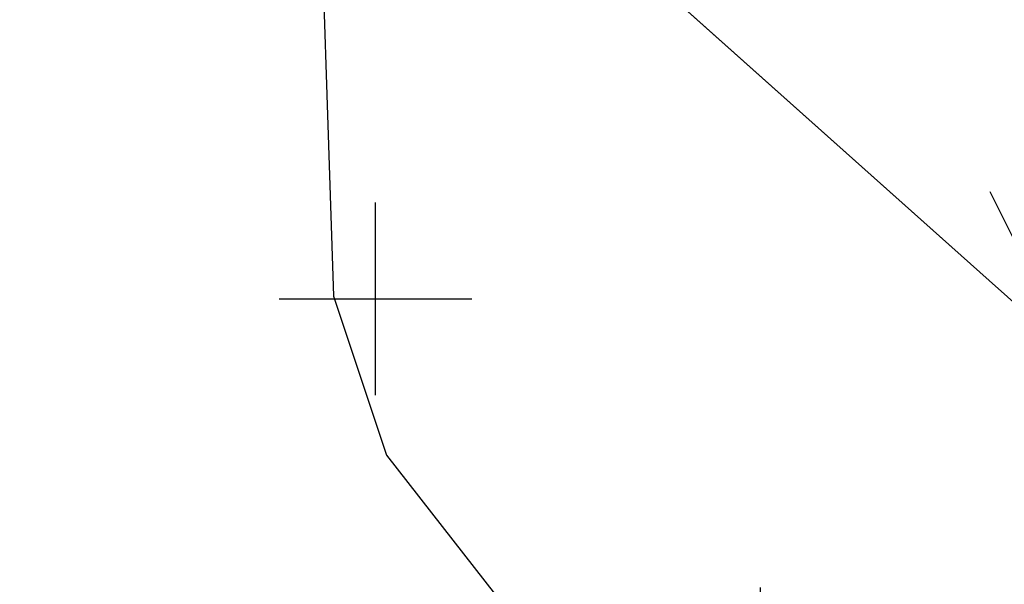
# Model space of a CAD drawing. Extents: x 4476274 to 4478944, y -416595 to -414761.
# Drawn here: x 4477060 to 4477070, y -415779 to -415773 of the extents above; entities that cross this region are included whole.
import ezdxf

# ---------------------------------------------------------------- set-up
doc = ezdxf.new("R2010")
doc.units = 0
doc.header["$LTSCALE"] = 5
doc.header["$MEASUREMENT"] = 0
doc.layers.get('0').update_dxf_attribs({"linetype": 'CONTINUOUS'})
for name, color, linetype in [('ARBOLES', 106, 'ByLayer'), ('SOL_VSL', 220, 'CONTINUOUS'), ('UNIFAMILIAR', 32, 'CONTINUOUS'), ('USOS', 3, 'CONTINUOUS'), ('VERDE-SL', 65, 'CONTINUOUS'), ('VIARIO-SG', 254, 'CONTINUOUS')]:
    doc.layers.add(name, color=color, linetype=linetype)

# ---------------------------------------------------------------- blocks, each defined once
blk = doc.blocks.new('TOPO-PP')
at = {"layer": 'ARBOLES'}
blk.add_polyline3d([(4477105.84, -415800.0000000008, 0), (4477103.53, -415798.7400000008, 0), (4477101.83, -415793.9400000008, 0), (4477098.1, -415791.2600000008, 0), (4477093.93, -415789.2900000008, 0), (4477093.1, -415784.7100000008, 0), (4477094.13, -415781.0100000008, 0), (4477090.66, -415777.4100000008, 0), (4477085.64, -415774.5700000008, 0), (4477080.67, -415772.2700000008, 0), (4477075.36, -415769.1900000008, 0), (4477070.72, -415766.2300000008, 0), (4477066.67, -415765.0700000008, 0), (4477063.89, -415767.3200000008, 0), (4477062.7, -415770.8400000008, 0), (4477062.87, -415775.9700000008, 0), (4477063.42, -415777.6200000008, 0), (4477066.51, -415781.5800000008, 0), (4477069.99, -415784.2000000008, 0), (4477071.26, -415787.7600000008, 0), (4477070.4, -415791.4300000008, 0), (4477068.26, -415794.2500000008, 0), (4477065.78, -415798.2000000008, 0), (4477064.98, -415800.0000000008, 0)], dxfattribs=at)
blk = doc.blocks.new('PARCELAS')
at = {"layer": 'USOS', "color": 3, "linetype": 'Continuous'}
blk.add_lwpolyline([(660.4453735351562, 432.4478759765625), (669.6797485351562, 424.1939697265625, 0.1355315927232596), (698.5078735351562, 409.9156494140625, 0.008735005616538904), (714.2344360351562, 407.1676025390625, -0.1721409227885645), (729.5918579101562, 398.8482666015625)], format="xyb", dxfattribs=at)

msp = doc.modelspace()

# ---------------------------------------------------------------- hatches: boundary and pattern name
at = {"layer": 'SOL_VSL'}
h = msp.add_hatch(color=256, dxfattribs=at)
edge = h.paths.add_edge_path()
edge.add_line((4477216.64684796, -415525.0210155618), (4477217.95, -415527.4199999999))
edge.add_line((4477217.95, -415527.4199999999), (4477218.17, -415528.8099999999))
edge.add_line((4477218.17, -415528.8099999999), (4477218.4, -415530.08))
edge.add_line((4477218.4, -415530.08), (4477218.74, -415531.59))
edge.add_line((4477218.74, -415531.59), (4477219.370059465, -415534.3882052717))
edge.add_line((4477219.370059465, -415534.3882052717), (4477214.1151971, -415538.4509240693))
edge.add_line((4477214.1151971, -415538.4509240693), (4477177.485021955, -415566.004393612))
edge.add_line((4477177.485021955, -415566.004393612), (4477160.021655709, -415579.7600873268))
edge.add_line((4477160.021655709, -415579.7600873268), (4477143.188280324, -415594.2799269741))
edge.add_line((4477143.188280324, -415594.2799269741), (4477077.505326777, -415655.7803655798))
edge.add_line((4477077.505326777, -415655.7803655798), (4477021.475127557, -415708.3544494443))
edge.add_line((4477021.475127557, -415708.3544494443), (4477024.749772009, -415714.880756803))
edge.add_arc((4475951.810908198, -414574.5460157031), 1565.746188637745, 306.77735969171255, 313.25583856587554, ccw=False)
edge.add_arc((4476892.231584715, -415832.6684318664), 5.006198873396817, 126.7773596917711, 244.0429586105925)
edge.add_arc((4477966.58745806, -413625.7142873106), 2459.570750634815, 244.0429586098961, 245.359156327602)
edge.add_arc((4476943.206099949, -415856.7697302643), 4.999954413392902, 245.3591563285288, 307.6315914108756)
edge.add_arc((4475987.507987946, -414617.1848962212), 1570.224999598729, 307.6315914114269, 312.0333931538203)
edge.add_arc((4477008.743586339, -415750.0534433119), 44.99934665016197, 312.0333931543276, 353.5819026081426)
edge.add_arc((4477078.303808778, -415757.8781208507), 24.99958280062966, 154.9022553417629, 173.5819026085508, ccw=False)
edge.add_line((4477055.664549184, -415747.2742034019), (4477067.405524584, -415756.1970340884))
edge.add_arc((4477101.868318123, -415785.1334447511), 45.00000000635981, 139.9817673243233, 159.892696910493)
edge.add_arc((4477007.963274061, -415750.755505597), 54.99999999754466, 311.99428140370276, 339.89269691012856, ccw=False)
edge.add_arc((4475987.652218465, -414617.3578075626), 1579.999997401248, 308.0149236829153, 311.99428140808476, ccw=False)
edge.add_arc((4476963.800945166, -415866.1006374193), 4.999999999374945, 128.0149236775183, 245.8925853058618)
edge.add_arc((4478624.245647943, -412113.6283475904), 4108.42838883842, 246.1306299732489, 247.6838170125975)
edge.add_arc((4477066.117489306, -415909.6830206687), 5.040222976559741, 247.6838170057581, 331.5608694608737)
edge.add_line((4477070.549476, -415912.0833001498), (4477129.648731822, -415801.044417982))
edge.add_arc((4477156.180044172, -415815.1654305976), 30.05517480088785, 124.3354972308897, 151.9763279994851, ccw=False)
edge.add_line((4477139.227791163, -415790.3473998491), (4477143.918961627, -415799.2925054713))
edge.add_arc((4477156.233236876, -415815.2046480861), 20.12057796139744, 127.735990776441, 151.9763474077714)
edge.add_line((4477138.471721984, -415805.7512758705), (4477080.247395829, -415915.1463374895))
edge.add_arc((4477084.661164392, -415917.4955175762), 5.000000000263921, 151.9763474091363, 247.2683390704971)
edge.add_line((4477082.72908556, -415922.1071410851), (4477226.847343734, -415982.4867092239))
edge.add_arc((4477228.779422566, -415977.8750857149), 5.000000000144337, 247.2683390710125, 336.1444135162894)
edge.add_arc((4477057.755257084, -415902.2461577907), 191.9999997805186, 336.1444135162608, 343.7108948269209)
edge.add_arc((4477345.712849904, -415986.3914166059), 107.9999999589276, 148.6988763775559, 163.7108948269577, ccw=False)
edge.add_line((4477253.432396633, -415930.2815428296), (4477258.938406883, -415921.2261469192))
edge.add_line((4477258.938406883, -415921.2261469192), (4477271.193782977, -415931.8672034404))
edge.add_line((4477271.193782977, -415931.8672034404), (4477267.103574906, -415938.5941167175))
edge.add_arc((4477345.712849965, -415986.3914166358), 92.0000000266537, 148.6988763754819, 163.7108948203908)
edge.add_arc((4477057.755256615, -415902.2461576225), 208.0000002779214, 336.2816208243896, 343.7108948184548, ccw=False)
edge.add_arc((4477252.763915922, -415987.923592887), 5.000000000363833, 156.2816208207722, 247.2683390723013)
edge.add_line((4477250.831837091, -415992.5352163963), (4477331.084704988, -416026.1578369223))
edge.add_arc((4477333.016783819, -416021.5462134139), 4.99999999919391, 247.2683390780206, 300.3984414260829)
edge.add_arc((4477339.341912588, -416032.3278063403), 7.499999999538464, -112.7316609197457, 120.398441422227, ccw=False)
edge.add_line((4477336.443794342, -416039.2452416036), (4477245.969036858, -416001.3400736292))
edge.add_arc((4477244.036958026, -416005.9516971381), 5.000000000036964, 67.26833907049706, 153.3979707225438)
edge.add_line((4477239.566266137, -416003.7127433565), (4477233.316100695, -416016.1929312781))
edge.add_arc((4477244.492902637, -416021.7903519012), 12.50008077130964, 153.3979707208208, 213.9577259154936)
edge.add_arc((4477209.29255332, -416045.6060771693), 30.0000000062674, 34.13286589948951, 91.67191995830564)
edge.add_arc((4477207.98545055, -416003.1259126517), 12.50039658124044, 271.9796103429484, 333.397549107154)
edge.add_line((4477219.16249368, -416008.7235569384), (4477224.472390954, -415998.1208750668))
edge.add_arc((4477220.001699066, -415995.8819212849), 5.000000000020009, 333.3979707195618, 427.2683390702393)
edge.add_line((4477221.933777898, -415991.270297776), (4477064.904526887, -415925.4815595447))
edge.add_line((4477064.904526887, -415925.4815595447), (4476984.165982938, -415891.4590832808))
edge.add_line((4476984.165982938, -415891.4590832808), (4476942.208605031, -415872.8073351278))
edge.add_line((4476942.208605031, -415872.8073351278), (4476876.140207443, -415841.548895933))
edge.add_arc((4476873.968701459, -415846.1386299172), 5.077508865965807, 64.68011992174978, 125.2841158100496)
edge.add_line((4476871.035773193, -415841.9938708091), (4476848.956661646, -415857.6517880319))
edge.add_arc((4476856.238881545, -415867.9203916507), 12.58868328838961, 125.3432494422106, 143.1275944409697)
edge.add_line((4476846.168265538, -415860.3667408661), (4476839.720639404, -415857.2442364767))
edge.add_arc((4476813.899009245, -415872.516545248), 29.9999999882225, 30.60236600150348, 63.89002629213184)
edge.add_arc((4476832.566910913, -415834.3357914425), 12.50016959840988, 244.0748227913551, 304.2235006030813)
edge.add_line((4476839.597288404, -415844.6715561625), (4476850.188948971, -415837.2210707134))
edge.add_arc((4476847.316353653, -415833.1373697553), 4.992836606503468, 305.1236804629021, 424.2992309556503)
edge.add_line((4476849.481602991, -415828.6384684802), (4476804.245739565, -415806.7313077311))
edge.add_arc((4477049.268942881, -415283.1799656148), 578.0504977898066, 239.348835830736, 244.92030047545398, ccw=False)
edge.add_arc((4476775.463806674, -415745.217009155), 40.97742807120998, 182.4971815935364, 239.3488358293593, ccw=False)
edge.add_line((4476734.52529216, -415747.0024056805), (4476731.734905923, -415654.9671659037))
edge.add_line((4476731.734905923, -415654.9671659037), (4476729.214294567, -415571.8299043373))
edge.add_arc((4476744.207405152, -415571.3753331367), 14.99999999970801, 91.73659996355951, 181.7365999638153, ccw=False)
edge.add_line((4476743.752833951, -415556.3822225514), (4476913.013789551, -415551.2504551735))
edge.add_arc((4476912.862265818, -415546.2527516443), 5.000000000755404, 271.7365999632966, 379.6071136260832)
edge.add_arc((4477207.713210832, -415441.219801749), 308.0000005418576, 182.3060219850942, 199.6071136260919, ccw=False)
edge.add_arc((4476894.966686577, -415453.8139236471), 5.00000000194734, 2.306021984908325, 83.3431586132674)
edge.add_line((4476895.546299519, -415448.8476323897), (4476809.449473351, -415438.7993222974))
edge.add_arc((4476772.702013001, -415753.6621881407), 317.0000002038661, 83.3431586514969, 124.6039602138886)
edge.add_arc((4476595.517013868, -415496.8558871839), 4.999999998010149, 124.6039602193423, 195.5055324586573)
edge.add_arc((4476821.964105774, -415434.0330027167), 240.0000005199224, 195.5055324615233, 215.0600023899986)
edge.add_arc((4476557.521318725, -415619.6108520784), 83.06210774349093, -24.79960757804878, 35.06000239176308, ccw=False)
edge.add_arc((4476613.088711425, -415649.4375217048), 20.45853442399955, 212.6970104572853, 345.815141660222, ccw=False)
edge.add_arc((4476821.96410533, -415434.0330029242), 320.0000000374293, 201.4347835445275, 225.0460973279583, ccw=False)
edge.add_arc((4476519.443012325, -415552.80163646), 5.000000001140779, 21.43478354339543, 126.4270386820593)
edge.add_line((4476516.474019019, -415548.7785681345), (4476507.577160719, -415555.3443807467))
edge.add_arc((4476514.999643987, -415565.4020515587), 12.50000000112509, 126.4270386975126, 187.556010911416)
edge.add_arc((4476472.81301196, -415571.0272039913), 30.06001186986549, 7.61121473526792, 53.6440365229256)
edge.add_line((4476490.632589529, -415546.8183839276), (4476489.980858324, -415544.8803020971))
edge.add_arc((4476490.671858549, -415532.398497731), 12.50091682822521, 266.831305549571, 306.4260399902791)
edge.add_line((4476498.094710901, -415542.4570356216), (4476513.527000653, -415531.0681251485))
edge.add_arc((4476510.557863584, -415527.0450088015), 5.000124005991565, 306.4280374180186, 376.6290509233997)
edge.add_arc((4476822.02719888, -415434.0199804764), 320.0641815163909, 186.6951686636197, 196.62905092392, ccw=False)
edge.add_arc((4477323.373455828, -415375.1681887829), 824.8528528842975, 175.5319619593375, 186.6951686636145, ccw=False)
edge.add_arc((4476516.292398268, -415308.2210164542), 15.49999999796721, 77.14404937129962, 189.9892850507722, ccw=False)
edge.add_line((4476519.741158301, -415293.1095620517), (4476562.253953282, -415291.8206305562))
edge.add_arc((4476566.611855719, -415306.6953973239), 15.50000000156421, -19.61351410820191, 106.3291505661561, ccw=False)
edge.add_arc((4477323.521275976, -415375.1653154783), 745.0000000851, 175.1284538675672, 186.6941699671438)
edge.add_line((4476583.600301452, -415462.0097256991), (4476584.715698074, -415470.2710115806))
edge.add_arc((4476589.658373224, -415469.5160530702), 4.999999999084683, 188.6844015093826, 302.7891640676153)
edge.add_arc((4476772.702012813, -415753.6621873478), 332.9999994380318, 83.34315860297318, 122.78916407345659, ccw=False)
edge.add_line((4476811.304234759, -415422.9071902782), (4476893.5751001, -415432.5089747261))
edge.add_arc((4476894.154713036, -415427.5426834667), 5.00000000296494, 263.3431586794977, 359.9999999613134)
edge.add_line((4476899.15471304, -415427.5426834701), (4476895.834300228, -415317.9498122327))
edge.add_arc((4476890.836698201, -415318.1012281196), 4.999895278853075, 1.73539992314227, 91.73780004508001)
edge.add_line((4476890.685072964, -415313.1036324393), (4476702.676588711, -415318.8038000459))
edge.add_arc((4476698.32092884, -415303.9190268349), 15.50897309480289, 167.2112300537484, 286.31080632437653, ccw=False)
edge.add_line((4476683.196690572, -415300.4860014523), (4476678.766447173, -415154.3633952513))
edge.add_arc((4476693.656913852, -415150.013957753), 15.51269172307097, 77.17428896690882, 196.28284324494, ccw=False)
edge.add_line((4476697.10051526, -415134.8883102011), (4476885.108999513, -415129.1881425946))
edge.add_arc((4476884.957475778, -415124.1904390668), 4.999999999357327, 271.7365999851365, 361.7365999823687)
edge.add_line((4476889.955179306, -415124.0389153317), (4476889.197560632, -415099.050397689))
edge.add_line((4476889.197560632, -415099.050397689), (4476905.190211925, -415098.5655217367))
edge.add_line((4476905.190211925, -415098.5655217367), (4476905.9478306, -415123.5540393789))
edge.add_arc((4476910.945534129, -415123.4025156439), 5.000000000568543, 181.7365999807118, 271.7365999849142)
edge.add_line((4476911.097057864, -415128.4002191722), (4477057.023948488, -415123.9759096089))
edge.add_line((4477057.023948488, -415123.9759096089), (4477069.277955784, -415123.2704236854))
edge.add_arc((4477067.479979154, -415138.6657892238), 15.50000000079396, -12.855950628279004, 83.33878010449138, ccw=False)
edge.add_line((4477082.59143356, -415142.1145492571), (4477087.619232023, -415307.946298996))
edge.add_arc((4477072.74446526, -415312.3042014414), 15.4999999995282, -102.85595062683342, 16.329150598629326, ccw=False)
edge.add_line((4477069.295705227, -415327.4156558461), (4476917.270686375, -415332.0248525598))
edge.add_arc((4476917.42221011, -415337.0225560876), 4.999999999357327, 91.73659998513654, 181.7365999857022)
edge.add_line((4476912.424506582, -415337.174079823), (4476915.261326111, -415430.7408266876))
edge.add_arc((4476920.259029639, -415430.5893029525), 4.999999999639412, 181.7365999817019, 263.3431586426711)
edge.add_line((4476919.679416699, -415435.5555942081), (4476946.820676743, -415438.7232347512))
edge.add_arc((4476983.568137156, -415123.8603692356), 316.9999998855997, 263.3431586334285, 288.6469868592081)
edge.add_arc((4477039.386753285, -415289.2731766572), 142.423040450465, 288.6469868591186, 312.2092425633911)
edge.add_line((4477135.072260477, -415394.7653856809), (4477140.878317077, -415410.879999089))
edge.add_arc((4477039.521946739, -415289.6740334944), 157.9999996951388, 303.11933102286105, 309.903464314126, ccw=False)
edge.add_arc((4477128.582631131, -415426.1921436343), 4.999999999425204, 123.1193310220421, 186.3088669923662)
edge.add_line((4477123.612911325, -415426.7415843012), (4477126.209782874, -415450.2304244051))
edge.add_arc((4477207.713888938, -415441.2195199399), 82.00070551206026, 186.3088669919369, 218.8086945129274)
edge.add_line((4477143.815423819, -415492.6111715964), (4477184.607935612, -415543.3308006162))
edge.add_arc((4477188.504142105, -415540.1971805097), 5.000000000414025, 218.8088382008602, 306.9507364842391)
edge.add_line((4477191.509782732, -415544.1929438183), (4477208.70504397, -415531.2585501142))
edge.add_line((4477208.70504397, -415531.2585501142), (4477216.64684796, -415525.0210155612))
edge = h.paths.add_edge_path(flags=16)
edge.add_arc((4476613.108473333, -415649.3913938542), 10.00014743583943, 225.8794957677152, 331.7221803913912, ccw=False)
edge.add_arc((4476821.964105781, -415434.0330025402), 310.0000006257175, 213.3109650551784, 225.8782570931293, ccw=False)
edge.add_arc((4476821.964104729, -415434.0330032313), 309.999999366745, 200.4261864242685, 213.3109650552619, ccw=False)
edge.add_arc((4476536.141718282, -415540.4781206249), 5.000000004609285, 163.4266125846924, 200.4261864236864, ccw=False)
edge.add_arc((4476536.141718275, -415540.4781206227), 4.999999996839782, 126.42703868548111, 163.4266125846324, ccw=False)
edge.add_line((4476533.172724971, -415536.4550523002), (4476554.270414779, -415520.8851204047))
edge.add_line((4476554.270414779, -415520.8851204047), (4476575.368104586, -415505.3151885091))
edge.add_arc((4476578.337097893, -415509.3382568336), 4.999999999552239, 71.80172452456128, 126.4270386891886, ccw=False)
edge.add_arc((4476578.337097893, -415509.3382568351), 5.000000001464475, 17.176410393195226, 71.80172453018582, ccw=False)
edge.add_arc((4476821.964105843, -415434.0330027274), 250.0000005850245, 197.1764103932013, 206.1182063863161)
edge.add_arc((4476821.964104772, -415434.0330032526), 249.9999993921892, 206.1182063863079, 215.0600024221702)
edge.add_arc((4476557.521318819, -415619.6108520639), 73.06210765784944, 0.7024016900443257, 35.060002422438174, ccw=False)
edge.add_arc((4476557.521318737, -415619.6108520647), 73.06210773970956, -28.193353177505514, 0.7024016899409844, ccw=False)
edge = h.paths.add_edge_path(flags=16)
edge.add_arc((4476892.318799901, -415710.5821070794), 4.999999999710903, 309.6084868222467, 400.0122659215376)
edge.add_line((4476896.148333986, -415707.3673491281), (4476861.276943172, -415665.8273073134))
edge.add_arc((4476857.44740909, -415669.0420652644), 4.999999997372446, 40.01226593905743, 76.8821635872224)
edge.add_arc((4476860.284340329, -415656.8682482328), 7.500000001720417, 3.1423682703817803, 256.8821635862143, ccw=False)
edge.add_arc((4476872.76554543, -415656.1830334594), 4.999999999687501, 183.1423682702469, 220.0122659194941)
edge.add_line((4476868.936011344, -415659.3977914104), (4476903.807402157, -415700.9378332247))
edge.add_arc((4476907.636936243, -415697.7230752729), 5.000000000036311, 220.0122659256245, 310.4160450166839)
edge.add_arc((4475958.709880275, -414584.983774891), 1467.412836524962, 310.4568977698187, 313.1364381297697)
edge.add_line((4476962.03578857, -415655.7954084394), (4476971.825803328, -415646.6092719567))
edge.add_arc((4476968.404512697, -415642.9630725085), 5.000000000108909, 313.1772908817777, 400.1317338628504)
edge.add_arc((4477207.713210233, -415441.2198018943), 307.9999999269357, 203.4993809672642, 220.1317338629278, ccw=False)
edge.add_arc((4476920.672058584, -415566.0251592075), 4.999999999212108, 23.49938096919914, 91.73659997436822)
edge.add_line((4476920.52053485, -415561.0274556794), (4476744.055881418, -415566.3776296083))
edge.add_arc((4476744.207405152, -415571.3753331364), 4.999999999591785, 91.73659996370093, 181.736599965701)
edge.add_line((4476739.209701624, -415571.52685687), (4476744.520699217, -415746.6993582128))
edge.add_arc((4476774.50692038, -415745.7902158232), 29.99999999161608, 181.7365999420231, 240.1090497222806)
edge.add_arc((4477150.658790069, -415091.4029067551), 784.7933355080571, 240.1090497222183, 242.79547773418)
edge.add_arc((4476794.16215565, -415784.9356861692), 5.000051057619696, 242.7954777333377, 305.1046674974698)
edge.add_line((4476797.037544508, -415789.0262423042), (4476806.561793295, -415782.3312411113))
edge.add_arc((4475971.187551988, -414595.7891977821), 1451.114104275123, 305.1471159695728, 309.566392071057)
edge = h.paths.add_edge_path(flags=16)
edge.add_line((4476566.460255756, -415301.6951798495), (4476516.140874525, -415303.2233129119))
edge.add_arc((4476516.292398258, -415308.2210164393), 4.999999998951795, 91.73659996392328, 175.259252024486)
edge.add_arc((4477323.521275888, -415375.1653154689), 815.0000000313698, 175.2592520239775, 186.6941699673023)
edge.add_arc((4476821.964105373, -415434.0330029085), 310.0000001111179, 186.6941699693144, 195.2717104608691)
edge.add_arc((4476527.73439123, -415514.3690183616), 5.000000006847547, 195.2717102815958, 306.4270387757239)
edge.add_line((4476530.703384547, -415518.3920866872), (4476574.494970568, -415486.0742348876))
edge.add_arc((4476571.525977261, -415482.0511665624), 5.000000000620439, 306.4270386934188, 370.8539713458045)
edge.add_arc((4476821.96411503, -415434.0330016141), 250.0000098309102, 186.6941700065428, 190.8539712245536, ccw=False)
edge.add_arc((4477323.52126743, -415375.1653154738), 754.9999916080402, 174.8430972882639, 186.6941700417867, ccw=False)
edge.add_arc((4476566.61185571, -415306.6953973045), 5.002515082039575, 353.0201609939083, 451.7365999801997)
edge = h.paths.add_edge_path(flags=16)
edge.add_line((4476691.805745391, -415254.1035217319), (4476693.320982743, -415304.0805570161))
edge.add_arc((4476698.318686271, -415303.9290332809), 4.999999999642941, 181.7365999830354, 271.7365999849344)
edge.add_line((4476698.470210006, -415308.9267368093), (4476890.382025495, -415303.1082253826))
edge.add_arc((4476890.23050176, -415298.1105218549), 4.999999999299147, 271.7365999851567, 361.7365999843688)
edge.add_line((4476895.228205288, -415297.9589981196), (4476893.712967938, -415247.9819628354))
edge.add_arc((4476888.71526441, -415248.1334865704), 4.999999999637648, 1.736599981035244, 91.73659998489397)
edge.add_line((4476888.563740674, -415243.135783042), (4476696.651925184, -415248.9542944686))
edge.add_arc((4476696.803448919, -415253.9519979963), 4.999999999299147, 91.73659998515674, 181.7365999870356)
edge = h.paths.add_edge_path(flags=16)
edge.add_arc((4476911.551629061, -415143.3933296368), 4.999999879160735, 91.73659996283357, 181.7366013647921)
edge.add_line((4476906.553925657, -415143.5448534889), (4476911.818411644, -415317.1832657093))
edge.add_arc((4476916.816115169, -415317.0317419777), 4.999999996742654, 181.7365999433367, 271.7366000287152)
edge.add_line((4476916.967638908, -415322.0294455028), (4476966.94467419, -415320.5142081523))
edge.add_arc((4476966.793150455, -415315.5165046246), 4.999999999299147, 271.7365999851567, 361.736599988369)
edge.add_line((4476971.790853983, -415315.364980889), (4476966.526367879, -415141.7265686714))
edge.add_arc((4476961.528664351, -415141.8780924066), 4.999999999641176, 1.736599982368652, 91.73659998493439)
edge.add_line((4476961.377140615, -415136.8803888782), (4476911.400105331, -415138.3956262291))
edge = h.paths.add_edge_path(flags=16)
edge.add_arc((4477070.415269673, -415235.4804023884), 5.000000000577363, 1.736599984045348, 91.73659998493439)
edge.add_line((4477070.263745937, -415230.4826988601), (4476984.303245254, -415233.0889071036))
edge.add_arc((4476984.454768989, -415238.0866106317), 4.999999999706414, 91.73659998501525, 181.7365999850355)
edge.add_line((4476979.457065461, -415238.238134367), (4476981.786261047, -415315.0619334189))
edge.add_arc((4476986.783964576, -415314.9104096835), 5.000000000577363, 181.7365999840454, 271.7365999849344)
edge.add_line((4476986.935488312, -415319.9081132119), (4477072.895988993, -415317.301904969))
edge.add_arc((4477072.744465258, -415312.304201441), 4.999999999648232, 271.7365999850355, 361.736599983702)
edge.add_line((4477077.742168786, -415312.1526777057), (4477075.412973202, -415235.3288786531))
edge = h.paths.add_edge_path(flags=16)
edge.add_arc((4477067.479979154, -415138.6657892228), 4.999999999635884, 1.736599980368539, 91.73659998493439)
edge.add_line((4477067.328455418, -415133.6680856945), (4476981.367954729, -415136.2742939379))
edge.add_arc((4476981.519478464, -415141.271997466), 4.999999999706414, 91.73659998501525, 181.7365999837021)
edge.add_line((4476976.521774936, -415141.4235212012), (4476978.850970521, -415218.2473202538))
edge.add_arc((4476983.84867405, -415218.0957965186), 5.000000000573835, 181.7365999827119, 271.7365999849344)
edge.add_line((4476984.000197785, -415223.0935000469), (4477069.96069847, -415220.4872918036))
edge.add_arc((4477069.809174734, -415215.4895882756), 4.999999999648232, 271.7365999850355, 361.7365999810352)
edge.add_line((4477074.806878262, -415215.3380645405), (4477072.477682682, -415138.5142654878))
edge = h.paths.add_edge_path(flags=16)
edge.add_arc((4476779.612255916, -415147.3935563632), 4.999999999637648, 1.736599981035244, 91.73659998491416)
edge.add_line((4476779.460732181, -415142.3958528348), (4476693.500231495, -415145.0020610781))
edge.add_arc((4476693.651755231, -415149.9997646061), 4.999999999648232, 91.73659998503547, 181.7365999797019)
edge.add_line((4476688.654051702, -415150.151288341), (4476691.199650449, -415234.1127076184))
edge.add_arc((4476696.197353978, -415233.9611838835), 5.000000000565016, 181.7365999793784, 271.7365999849344)
edge.add_line((4476696.348877713, -415238.9588874118), (4476782.3093784, -415236.3526791686))
edge.add_arc((4476782.157854665, -415231.3549756405), 4.999999999706414, 271.7365999850152, 361.7365999810352)
edge.add_line((4476787.155558193, -415231.2034519055), (4476784.609959444, -415147.2420326282))
edge = h.paths.add_edge_path(flags=16)
edge.add_arc((4476885.563570717, -415144.1812531798), 5.000000000570307, 1.736599981378531, 91.73659998491416)
edge.add_line((4476885.412046982, -415139.1835496514), (4476799.451546295, -415141.7897578945))
edge.add_arc((4476799.60307003, -415146.7874614226), 4.999999999706414, 91.73659998501525, 181.7365999817019)
edge.add_line((4476794.605366502, -415146.9389851577), (4476797.150965252, -415230.9004044351))
edge.add_arc((4476802.148668781, -415230.7488807), 5.000000000572071, 181.7365999820452, 271.7365999849344)
edge.add_line((4476802.300192516, -415235.7465842283), (4476888.260693204, -415233.1403759851))
edge.add_arc((4476888.109169468, -415228.142672457), 4.999999999706414, 271.7365999850152, 361.7365999817019)
edge.add_line((4476893.106872996, -415227.991148722), (4476890.561274246, -415144.0297294447))
edge = h.paths.add_edge_path(flags=16)
edge.add_line((4477026.929229053, -415586.6197747808), (4477071.821919504, -415642.4373870165))
edge.add_arc((4477067.925713012, -415645.571007122), 4.999999999104618, -4.006935473611179, 38.808838199232525, ccw=False)
edge.add_arc((4477067.92571301, -415645.5710071218), 5.000000001063326, 313.1772908694546, 355.99306452588405, ccw=False)
edge.add_line((4477071.347003642, -415649.2172065717), (4477053.06288817, -415666.3735014554))
edge.add_line((4477053.06288817, -415666.3735014554), (4477034.778772698, -415683.5297963392))
edge.add_arc((4477031.357482067, -415679.8835968902), 5.000000000023459, 265.9930645298426, 313.17729086806173, ccw=False)
edge.add_arc((4477031.357482067, -415679.8835968898), 5.000000000570331, 218.8088382029392, 265.99306453016885, ccw=False)
edge.add_line((4477027.461275575, -415683.0172169965), (4477003.818013361, -415653.6202165253))
edge.add_line((4477003.818013361, -415653.6202165253), (4476980.174751147, -415624.2232160541))
edge.add_arc((4477207.71321022, -415441.2198018976), 291.9999999147082, 200.9672340185153, 218.808838203136, ccw=False)
edge.add_arc((4477207.713210386, -415441.2198018336), 292.0000000931591, 183.1256298449881, 200.9672340185312, ccw=False)
edge.add_arc((4476921.140157344, -415456.8686140698), 4.99999999828875, 133.2343942225643, 183.1256298456225, ccw=False)
edge.add_arc((4476921.140157348, -415456.8686140731), 5.000000003489201, 83.34315865814261, 133.2343942271657, ccw=False)
edge.add_line((4476921.719770286, -415451.9023228139), (4476933.342842809, -415453.258844792))
edge.add_line((4476933.342842809, -415453.258844792), (4476944.965915332, -415454.6153667701))
edge.add_arc((4476983.568137728, -415123.8603630512), 333.0000060945935, 263.3431586587217, 265.6565823744874)
edge.add_arc((4476983.568136808, -415123.8603751672), 332.9999939437818, 265.6565823744722, 267.9700061746306)
edge.add_arc((4476971.595276588, -415461.648247243), 4.999999996136702, 46.457403791192576, 87.97000617642021, ccw=False)
edge.add_arc((4476971.595276584, -415461.6482472472), 5.000000001589966, 4.944801457963308, 46.45740379287372, ccw=False)
edge.add_arc((4477207.71321035, -415441.2198018395), 232.0000000568968, 184.9448014579589, 201.8768198263186)
edge.add_arc((4477207.713210259, -415441.2198018761), 231.9999999585412, 201.8768198263265, 218.8088382018321)
edge = h.paths.add_edge_path(flags=16)
edge.add_line((4477085.654928752, -415547.9448418092), (4477123.017442824, -415594.3997613427))
edge.add_arc((4477119.121236334, -415597.5333814481), 4.999999998305933, -4.006935475687783, 38.8088382048814, ccw=False)
edge.add_arc((4477119.12123633, -415597.5333814478), 5.000000002008642, 313.17729087495513, 355.9930645239683, ccw=False)
edge.add_line((4477122.542526962, -415601.179580898), (4477104.25841149, -415618.3358757817))
edge.add_line((4477104.25841149, -415618.3358757817), (4477085.974296018, -415635.4921706654))
edge.add_arc((4477082.553005388, -415631.8459712176), 4.999999999132065, 265.9930645288172, 313.1772908776463, ccw=False)
edge.add_arc((4477082.553005388, -415631.8459712156), 5.000000000918724, 218.8088382065775, 265.9930645304485, ccw=False)
edge.add_line((4477078.656798895, -415634.9795913227), (4477056.689220467, -415607.6660629458))
edge.add_line((4477056.689220467, -415607.6660629458), (4477034.721642038, -415580.3525345691))
edge.add_arc((4477207.713210264, -415441.219801876), 221.9999999641197, 202.1205340670764, 218.8088382012428, ccw=False)
edge.add_arc((4477207.71321035, -415441.2198018413), 222.0000000564647, 185.4322299401378, 202.1205340670439, ccw=False)
edge.add_arc((4476991.68778563, -415461.7628273942), 5.000000000651485, 138.4043788064087, 185.4322299394861, ccw=False)
edge.add_arc((4476991.687785628, -415461.7628273927), 4.999999998224442, 91.37652764698748, 138.4043788052082, ccw=False)
edge.add_arc((4476983.568137195, -415123.8603699771), 332.9999991409902, 271.3765276470319, 275.6182838661355)
edge.add_arc((4476983.568137022, -415123.8603682162), 333.0000009104073, 275.6182838661358, 279.8600400628122)
edge.add_arc((4477041.447936993, -415456.8677695922), 5.00000000074867, 52.61828247843039, 99.86004006428072, ccw=False)
edge.add_arc((4477041.447936995, -415456.8677695901), 4.999999997839469, 5.376524867201283, 52.61828248081241, ccw=False)
edge.add_arc((4477207.713210057, -415441.2198019084), 161.9999997601233, 185.376524867198, 202.0926815532502)
edge.add_arc((4477207.713210518, -415441.2198017217), 162.0000002565774, 202.0926815532062, 218.8088381876236)
edge.add_line((4477081.476119946, -415542.7490932936), (4477085.654928752, -415547.9448418092))
edge = h.paths.add_edge_path(flags=16)
edge.add_line((4477156.215948895, -415523.9854297927), (4477176.408886955, -415549.0924477769))
edge.add_arc((4477172.512680465, -415552.2260678816), 4.999999997142446, -7.1202126741491725, 38.80883820533279, ccw=False)
edge.add_arc((4477172.512680456, -415552.2260678805), 5.000000006445033, 306.95073653883605, 352.8797873271655, ccw=False)
edge.add_line((4477175.518321091, -415556.221831191), (4477172.074868825, -415558.8120196569))
edge.add_arc((4477477.4479474, -415964.7815600921), 507.9999851172976, 126.9507364480726, 129.5034626528845)
edge.add_arc((4477477.447966176, -415964.7815828671), 508.0000146343173, 129.5034626528669, 132.0561887092971)
edge.add_arc((4477133.810253331, -415583.8850912401), 5.000000007919493, 265.43251350798283, 312.05618870577206, ccw=False)
edge.add_arc((4477133.81025333, -415583.8850912553), 4.999999992862997, 218.8088381719312, 265.432513515343, ccw=False)
edge.add_line((4477129.914046842, -415587.0187113548), (4477109.591289885, -415561.7502822189))
edge.add_line((4477109.591289885, -415561.7502822189), (4477089.26853293, -415536.4818530813))
edge.add_arc((4477207.713210333, -415441.2198018312), 152.0000000445153, 201.6695779182066, 218.8088381981239, ccw=False)
edge.add_arc((4477207.713210246, -415441.2198018661), 151.9999999503356, 184.5303176275964, 201.6695779181574, ccw=False)
edge.add_arc((4477061.172485613, -415452.8308314699), 5.000000004009754, 143.9018811415503, 184.5303176276323, ccw=False)
edge.add_arc((4477061.172485603, -415452.8308314626), 4.999999991425218, 103.2734445425416, 143.9018811397542, ccw=False)
edge.add_arc((4476983.568139764, -415123.8603791692), 332.9999896167923, 283.2734445425333, 285.9602039808033)
edge.add_arc((4476983.568134009, -415123.8603590484), 333.0000105444158, 285.9602039808357, 288.6469632502917)
edge.add_arc((4477039.521947308, -415289.6740350974), 157.9999980086009, 288.6469632504238, 295.47698866157)
edge.add_arc((4477109.636162139, -415436.8236060347), 4.999999993071536, 60.89292775804, 115.47698865692229, ccw=False)
edge.add_arc((4477109.636162132, -415436.8236060472), 5.000000008007858, 6.308867035512208, 60.892927752879814, ccw=False)
edge.add_line((4477114.605881946, -415436.2741653756), (4477116.270340506, -415451.3292808142))
edge.add_arc((4477207.714790757, -415441.2193950677), 92.00161559170117, 186.3088669545802, 202.5586371123453)
edge.add_arc((4477207.711806853, -415441.2206346202), 91.99838446642296, 202.5586371123518, 218.8089818438082)
edge.add_line((4477136.023010837, -415498.8784118072), (4477156.215948895, -415523.9854297927))
edge = h.paths.add_edge_path(flags=16)
edge.add_line((4477000.524457032, -415675.0547306585), (4476984.810705584, -415655.5169378404))
edge.add_arc((4476980.914499092, -415658.6505579469), 5.000000000414025, 38.80883820086014, 85.9930645406751)
edge.add_arc((4476980.914499092, -415658.6505579467), 5.000000000156861, 85.99306454053527, 133.1772908813212)
edge.add_line((4476977.493208461, -415655.0043584984), (4476968.878369832, -415663.0878073359))
edge.add_arc((4475987.652219532, -414617.3578087043), 1433.999995840786, 309.14115604131166, 313.17729088618603, ccw=False)
edge.add_arc((4475987.652214201, -414617.3578021544), 1434.000004285825, 305.1050212202339, 309.14115604131723, ccw=False)
edge.add_line((4476812.312562793, -415790.5122343384), (4476811.671313351, -415790.9629959546))
edge.add_arc((4476814.5466981, -415795.0534925683), 5.000000000099322, 125.1050212126758, 184.6323484944006)
edge.add_arc((4476814.5466981, -415795.0534925683), 5.000000000046111, 184.6323484944006, 244.159675772943)
edge.add_line((4476812.367374963, -415799.553553753), (4476837.982093862, -415811.9584405389))
edge.add_line((4476837.982093862, -415811.9584405389), (4476863.596812761, -415824.3633273248))
edge.add_arc((4476865.776135897, -415819.8632661429), 4.999999997138386, 244.1596757685932, 275.1491431168544)
edge.add_arc((4476865.776135897, -415819.8632661388), 5.000000000972797, 275.1491431126639, 306.1386104386127)
edge.add_arc((4475987.652221059, -414617.3578110583), 1493.999993052689, 306.1386104386314, 309.657950671841)
edge.add_arc((4475987.652212149, -414617.35780031), 1494.00000701384, 309.6579506718377, 313.177290872145)
edge.add_line((4477009.933857407, -415706.8422007151), (4477015.763292617, -415701.372343031))
edge.add_arc((4477012.342001984, -415697.7261435819), 5.000000002020149, 313.1772908904967, 355.9930645312875)
edge.add_arc((4477012.342001988, -415697.7261435821), 4.999999998231448, 355.993064530966, 398.8088382054012)
edge.add_line((4477016.238208478, -415694.5925234767), (4477000.524457032, -415675.0547306585))
at = {"layer": 'UNIFAMILIAR'}
h = msp.add_hatch(dxfattribs=at)
h.set_pattern_fill('CROSS', color=256, scale=16, style=0)
h.set_pattern_definition([(0, (2406.302042612806, 0), (4, 4), [2, -6]), (90, (2407.302042612806, -1), (-4, 4), [2, -6])])
edge = h.paths.add_edge_path()
edge.add_line((4477064.203628606, -415914.3457435721), (4476988.513913879, -415882.4446310535))
edge.add_line((4476988.513913879, -415882.4446310535), (4476961.758702229, -415870.6645440549))
edge.add_arc((4476963.752368893, -415866.1364812668), 4.947530634835857, 186.6098160586813, 246.23652374114488, ccw=False)
edge.add_arc((4476963.857910283, -415866.1242513874), 5.053778245694152, 128.3588621094196, 186.6098160586305, ccw=False)
edge.add_arc((4475462.127983134, -413968.6154836508), 2414.8082628078, 308.3588621094147, 309.6606641220203)
edge.add_arc((4476253.97248923, -414923.7302595404), 1174.138299861472, 309.6606641220257, 312.3382198288008)
edge.add_arc((4477005.806382931, -415748.8784913549), 57.83914274298658, 312.3382198287355, 325.5995507361533)
edge.add_arc((4477010.270880728, -415751.9354482151), 52.42834559041542, 325.5995507360764, 340.2366353335504)
edge.add_arc((4477093.818839824, -415781.9542328145), 36.34884121963524, 156.6594130267794, 160.2366353333151, ccw=False)
edge.add_line((4477060.444571281, -415767.5529669941), (4477069.680046449, -415775.8064690834))
edge.add_arc((4477109.947062424, -415730.7486230772), 60.42881814366242, 228.2136756071725, 243.6503928814105)
edge.add_arc((4477109.94706241, -415730.7486231063), 60.42881811147721, 243.6503928810564, 259.0871101643091)
edge.add_line((4477098.506899159, -415790.0846553559), (4477106.358303002, -415791.5274032492))
edge.add_line((4477106.358303002, -415791.5274032492), (4477114.233711707, -415792.8327773432))
edge.add_arc((4477109.734351249, -415819.977718154), 27.51530585243239, 62.05525962361082, 80.58860928208532, ccw=False)
edge.add_arc((4477110.979941349, -415817.6296434111), 24.85730854338849, 41.5197168025299, 62.055259622435074, ccw=False)
edge.add_line((4477129.591295649, -415801.1522868527), (4477100.099094498, -415856.5638540701))
edge.add_line((4477100.099094498, -415856.5638540701), (4477070.549476, -415912.0833001498))
edge.add_arc((4477066.135707438, -415909.7341200631), 5.000000000291269, 247.2683390707548, 331.97634740854744, ccw=False)
at = {"layer": 'VERDE-SL'}
h = msp.add_hatch(dxfattribs=at)
h.set_pattern_fill('AR-CONC', color=256, angle=45.00000000000001, style=0)
h.set_pattern_definition([(95.00000000000003, (0, 0), (5.515519991722206, 4.628070788119677), [0.75, -8.25]), (40.00000000000002, (0, 0), (-6.29992167390886, 4.337681495980272), [0.6, -6.6]), (145.4514, (0.4596266202604239, 0.385672584757823), (-0.7843946861942692, 8.965752821994698), [0.6374019000000001, -7.01142112]), (91.18420000000003, (-1.414213562373095, 1.414213562373095), (8.716930000911969, 6.376137651964733), [1.125, -12.375]), (141.6356, (-0.6878023983646289, 1.945557908087804), (-0.278990149730511, 13.49711689404358), [0.95610288, -10.51713]), (36.18420000000004, (-1.414213562373095, 1.414213562373095), (-0.2790006887325305, 13.49711667915246), [0.9, -9.9]), (66.00000000000001, (-0.3535533905932741, 1.767766952966369), (7.067715721143024, 1.373824764677701), [0.75, -8.25]), (11.00000000000004, (-0.3535533905932741, 1.767766952966369), (-3.407085930619542, 6.848084353987662), [0.6, -6.6]), (116.4514, (0.2354229932863311, 1.882251974399989), (3.660636170132844, 8.221906197394302), [0.6374019000000001, -7.01142112]), (82.50000000000001, (0, 0), (-2.267931853063403, 2.439898176125472), [0, -6.52, 0, -6.7, 0, -6.625]), (52.50000000000001, (0, 0), (-0.9287294220246016, 4.649094499003633), [0, -3.82, 0, -6.37, 0, -2.525]), (12.50000000000001, (-1.576848122046001, -1.576848122046001), (3.934181673192061, 3.615207618148608), [0, -2.5, 0, -7.8, 0, -10.35]), (2.50000000000001, (-2.283954903232548, -2.283954903232549), (3.415899831984661, 4.831598068739489), [0, -3.25, 0, -5.18, 0, -7.35])])
edge = h.paths.add_edge_path()
edge.add_line((4477069.921892726, -415754.2486035776), (4477067.755257307, -415756.462821706))
edge.add_line((4477067.755257307, -415756.462821706), (4477067.400610195, -415756.1932992832))
edge.add_arc((4477100.666539324, -415784.1713043371), 43.4671232958005, 139.9347939010381, 146.719462007597)
edge.add_arc((4477103.318521973, -415785.9120421162), 46.63937485935468, 146.7194620061721, 156.8188833730096)
edge.add_line((4477060.444571281, -415767.5529669941), (4477061.101359716, -415768.139921603))
edge.add_line((4477061.101359716, -415768.139921603), (4477069.680046449, -415775.8064690834))
edge.add_arc((4477109.94706242, -415730.7486230849), 60.42881813483044, 228.2136756056101, 243.6503928821335)
edge.add_arc((4477109.947062412, -415730.7486231009), 60.42881811710265, 243.6503928817274, 259.0871101635362)
edge.add_arc((4477185.000291007, -415341.4743886098), 456.8722778450025, 259.0871101635407, 260.0882434403313)
edge.add_arc((4477185.031849315, -415341.2937864619), 457.0556165006395, 260.0882434403186, 261.0889751236467)
edge.add_arc((4477110.187967381, -415818.6358757304), 26.11834477034657, 61.555540469501295, 81.08897512393781, ccw=False)
edge.add_arc((4477109.513408531, -415819.8811356969), 27.53457286853349, 52.28782073741212, 61.5555404705695, ccw=False)
edge.add_arc((4477112.497784839, -415816.0214998661), 22.65571124947271, 41.02031808663952, 52.28782073674222, ccw=False)
edge.add_line((4477129.590995239, -415801.1519534562), (4477129.812267044, -415800.7405196391))
edge.add_arc((4477154.855482711, -415814.2089252296), 28.43520001844898, 137.8112280325093, 151.728344748242, ccw=False)
edge.add_arc((4477157.100108415, -415816.2434261488), 31.46464527169069, 124.61175931303029, 137.811228032874, ccw=False)
edge.add_line((4477139.227791163, -415790.3473998489), (4477139.14, -415790.1799999999))
edge.add_line((4477139.14, -415790.1799999999), (4477135.125, -415786.7449999999))
edge.add_line((4477135.125, -415786.7449999999), (4477131.11, -415783.3099999999))
edge.add_line((4477131.11, -415783.3099999999), (4477125.32, -415781.1299999999))
edge.add_line((4477125.32, -415781.1299999999), (4477119.53, -415778.95))
edge.add_line((4477119.53, -415778.95), (4477110.79, -415776.4049999999))
edge.add_line((4477110.79, -415776.4049999999), (4477102.05, -415773.8599999999))
edge.add_line((4477102.05, -415773.8599999999), (4477098.97, -415773.0249999999))
edge.add_line((4477098.97, -415773.0249999999), (4477095.89, -415772.1899999999))
edge.add_line((4477095.89, -415772.1899999999), (4477091.609999999, -415770.3099999999))
edge.add_line((4477091.609999999, -415770.3099999999), (4477087.33, -415768.4299999999))
edge.add_line((4477087.33, -415768.4299999999), (4477078.32, -415763.1899999999))
edge.add_line((4477078.32, -415763.1899999999), (4477075.71, -415761.27))
edge.add_line((4477075.71, -415761.27), (4477073.715, -415759.45))
edge.add_line((4477073.715, -415759.45), (4477071.72, -415757.6299999999))
edge.add_line((4477071.72, -415757.6299999999), (4477069.921892726, -415754.2486035775))
at = {"layer": 'VIARIO-SG'}
h = msp.add_hatch(dxfattribs=at)
h.set_pattern_fill('ANSI37', color=256, scale=20, angle=45.00000000000001, style=0)
h.set_pattern_definition([(90.00000000000001, (0, 0), (-2.5, -4.440892098500626e-16), []), (180, (0, 0), (4.440892098500626e-16, -2.5), [])])
edge = h.paths.add_edge_path()
edge.add_arc((4476472.868695477, -415570.9905976753), 30.0000047994619, 140.671568607054, 262.1707094279548)
edge.add_arc((4476467.07925805, -415613.0944314942), 12.50000000022822, 26.773778653212275, 82.17070943060048, ccw=False)
edge.add_arc((4476821.964105298, -415434.0330029468), 384.9999999993379, 206.7737786538024, 226.195743646868)
edge.add_arc((4477150.757580368, -415091.2213188628), 859.9999999921589, 226.1957436469787, 244.1597188496957)
edge.add_line((4476775.91458277, -415865.2321244325), (4476777.089960273, -415865.8013450013))
edge.add_arc((4476771.64165243, -415877.0514979636), 12.5000000011033, 6.125394534114491, 64.15967577032211, ccw=False)
edge.add_arc((4476813.899009235, -415872.5165452564), 30.00000000101949, 186.1253945329972, 302.1939570242228)
edge.add_arc((4476836.54245781, -415908.4821432071), 12.49999999048539, 64.15967576545557, 122.1939570523586, ccw=False)
edge.add_line((4476841.990765649, -415897.2319902549), (4476862.310798978, -415907.0727272901))
edge.add_arc((4477956.331014086, -413648.0420109491), 2510.00000168071, 244.1596757802594, 247.2683390701893)
edge.add_line((4476986.427439854, -415963.0770139517), (4477172.173505611, -416040.8969055882))
edge.add_arc((4477167.343308534, -416052.4259643592), 12.49999999798477, 9.234057817789278, 67.26833907802057, ccw=False)
edge.add_arc((4477209.292553323, -416045.6060771628), 29.99999999981027, 189.2340578218178, 305.2863761648237)
edge.add_arc((4477233.843254036, -416080.2977634062), 12.49999999923733, 67.19299707091312, 125.2863761612542, ccw=False)
edge.add_line((4477238.688607255, -416068.7750661451), (4477301.617580086, -416095.2370215374))
edge.add_arc((4477610.069095748, -415361.7108417329), 795.7405318148739, 247.1929970802524, 255.5763864589547)
edge.add_arc((4477618.519319882, -415338.8268940571), 820.0118106831517, 255.4028427690689, 263.4777433899525)
edge.add_line((4477525.374867671, -416153.531429875), (4477583.356989102, -416160.1604150462))
edge.add_arc((4477581.937137236, -416172.579514075), 12.50000000024424, 25.443520389730793, 83.47780164003359, ccw=False)
edge.add_arc((4477620.315029268, -416154.3206147869), 30.00000000029366, 205.4435203921814, 321.5120828862441)
edge.add_arc((4477653.581454584, -416180.7704720075), 12.50000000298759, 83.47780164588102, 141.5120828785711, ccw=False)
edge.add_line((4477655.001306449, -416168.3513729757), (4477815.033880167, -416186.6475913944))
edge.add_arc((4477813.614028297, -416199.0666904284), 12.50000000593001, 25.68276458908838, 83.47780162582637, ccw=False)
edge.add_arc((4477851.915344148, -416180.6477001028), 29.99999999982046, 205.6827645724659, 322.9102646675577)
edge.add_arc((4477885.817253387, -416206.2779663901), 12.50000000006017, 85.49537849427003, 142.9102646671692, ccw=False)
edge.add_arc((4478017.174579345, -414538.9443156421), 1659.999999999921, 265.4953784951519, 270.8164127093208)
edge.add_arc((4478041.005375651, -416211.2745291907), 12.50000000011357, 29.19505433404322, 90.81641271066371, ccw=False)
edge.add_arc((4478083.344138631, -416187.6169902382), 35.99999999938193, 209.195054334409, 335.4016164711338)
edge.add_arc((4478127.442659508, -416207.8053645344), 12.50000000396872, 93.78025810794918, 155.4016164589915, ccw=False)
edge.add_arc((4478017.174579345, -414538.944315642), 1659.999999999983, 273.7802580957546, 281.5301211167318)
edge.add_arc((4478377.146977508, -416149.1640687854), 32.53344004040189, 174.2247671285597, 210.0291388589045, ccw=False)
edge.add_arc((4478017.174579343, -414538.9443156288), 1640.000000013346, 273.8006069870614, 281.5228424110776, ccw=False)
edge.add_arc((4478125.052555943, -416162.8650625261), 12.50000000144222, 210.6870809173495, 273.8006069810381, ccw=False)
edge.add_arc((4478083.34413864, -416187.616990233), 35.99999998911153, 30.68708091637995, 39.60152630034924)
edge.add_arc((4478120.713207354, -416156.7009312507), 12.50000000610935, 171.6765156234337, 219.6015262894037, ccw=False)
edge.add_line((4478108.344875632, -416154.8914090574), (4478198.581006592, -415538.1151112061))
edge.add_arc((4478208.623327619, -415539.5843314073), 10.14922753779341, 123.12563875395779, 171.6765156010883, ccw=False)
edge.add_line((4478203.077010544, -415531.0846145582), (4478159.022549552, -415532.186532805))
edge.add_arc((4478698.255669272, -415613.3741162465), 545.3107197806303, 171.4377903670031, 172.0479116799632)
edge.add_line((4478158.188602103, -415537.9331189869), (4478120.995838057, -415792.1043144629))
edge.add_line((4478120.995838057, -415792.1043144629), (4478090.834642303, -415998.2602129569))
edge.add_line((4478090.834642303, -415998.2602129569), (4478068.766033831, -416149.102301163))
edge.add_arc((4478056.397701891, -416147.2927805035), 12.49999999973031, 303.7526140542783, 351.6765227240134, ccw=False)
edge.add_arc((4478083.343973625, -416187.6168804854), 35.99881029178133, 123.7524927506781, 153.9092918445932)
edge.add_arc((4478039.787248921, -416166.2874094961), 12.49999999890213, 270.7956269858941, 333.90925046259326, ccw=False)
edge.add_arc((4478017.184731815, -414538.7086402784), 1640.235704524764, 265.51273824645335, 270.79562698895734, ccw=False)
edge.add_arc((4477889.834833205, -416161.454931942), 12.50000000021933, 206.84603440874, 265.51273824562054, ccw=False)
edge.add_arc((4477851.915344148, -416180.6477001029), 29.99999999976982, 26.84603441002132, 141.7507052780544)
edge.add_arc((4477818.539050709, -416154.3366180985), 12.5000000001339, 263.4778016356711, 321.75070527971434, ccw=False)
edge.add_line((4477817.119198842, -416166.755717127), (4477657.273069435, -416148.48081453))
edge.add_arc((4477658.692921299, -416136.0617155021), 12.49999999932882, 205.4435203891555, 263.47780164385057, ccw=False)
edge.add_arc((4477620.315029268, -416154.3206147865), 29.99999999901829, 25.44352038706171, 141.512082892572)
edge.add_arc((4477587.048603954, -416127.8707575756), 12.49999999696074, 263.47780162982366, 321.51208289273774, ccw=False)
edge.add_line((4477585.628752086, -416140.289856601), (4477527.646630656, -416133.6608714297))
edge.add_arc((4477618.51715008, -415338.838533559), 800.0000000490902, 255.4027845202924, 263.47780163856197, ccw=False)
edge.add_arc((4477618.518183002, -415338.8354756943), 800.0032195298472, 247.2683554669082, 255.4027681243862, ccw=False)
edge.add_line((4477309.38453699, -416076.6982950322), (4477246.411601036, -416050.3152487373))
edge.add_arc((4477251.241798112, -416038.7861899675), 12.49999999655117, 189.2340578147874, 247.2683390798959, ccw=False)
edge.add_arc((4477209.292553322, -416045.6060771662), 30.00000000123391, 9.234057827457727, 125.3026203157592)
edge.add_arc((4477184.732018018, -416010.921352778), 12.50000000282008, 247.2683390653448, 305.3026203091779, ccw=False)
edge.add_line((4477179.901820936, -416022.4504115529), (4476994.15575518, -415944.6305199161))
edge.add_arc((4477956.331013379, -413648.0420125317), 2489.999999947736, 244.1596757790578, 247.26833907111688, ccw=False)
edge.add_line((4476871.028091524, -415889.0724825506), (4476850.708058197, -415879.231745516))
edge.add_arc((4476856.156366037, -415867.9815925534), 12.50000000004268, 186.1253945279381, 244.15967578219698, ccw=False)
edge.add_arc((4476813.899009234, -415872.5165452564), 29.99999999978914, 6.125394527770796, 122.1923161653608)
edge.add_arc((4476791.256590666, -415836.5502988378), 12.50000000090304, 244.25018917278902, 302.19231616613945, ccw=False)
edge.add_arc((4477150.757580477, -415091.2213187094), 840.0000001778868, 226.1957436488848, 244.250189167258, ccw=False)
edge.add_arc((4476821.964105247, -415434.0330029821), 364.9999999379734, 207.1055168670071, 226.1957436488915, ccw=False)
edge.add_arc((4476508.179554941, -415594.6427970264), 12.50000000417041, 146.1825304514608, 207.1055168557408, ccw=False)
edge.add_arc((4476472.870536254, -415570.9898755962), 29.99926461115825, 326.1825304439225, 436.6572244301374)
edge.add_arc((4476482.678356046, -415529.6377999118), 12.50000000001905, 195.7430553797755, 256.6572244276236, ccw=False)
edge.add_arc((4476821.620592335, -415434.0905510731), 364.6521209670053, 186.6914811579768, 195.7430553795682, ccw=False)
edge.add_arc((4477323.837693946, -415375.1692834549), 870.3137992939977, 171.87158578027, 186.6914822713808, ccw=False)
edge.add_arc((4476746.698001562, -415289.4301281071), 286.8680937087952, 155.2034690295359, 172.5256606709796, ccw=False)
edge.add_arc((4476565.699353596, -415205.8410810807), 87.49999999824277, 112.15153075341561, 155.1851772512701, ccw=False)
edge.add_arc((4476519.132763066, -415091.4566300656), 35.99999995156248, 292.1515307423968, 312.1723640027328)
edge.add_arc((4476602.046117266, -415182.9860007052), 87.50000002528822, 122.4905199556296, 132.1723639896856, ccw=False)
edge.add_line((4476555.044612427, -415109.1814713906), (4476528.396726558, -415109.9893999071))
edge.add_line((4476528.396726558, -415109.9893999071), (4476488.605797223, -415111.1958080551))
edge.add_arc((4476472.04645041, -415116.8560229813), 17.49999999648518, -30.724358108965475, 18.871141269988698, ccw=False)
edge.add_arc((4476746.308478871, -415289.2698034431), 306.4597352877087, 147.7629269596437, 172.5030467290753)
edge.add_arc((4477323.52127583, -415375.1653154866), 889.9999999393347, 171.8688980849287, 186.6941699673051)
edge.add_arc((4476821.964105377, -415434.0330029288), 385.0000000807509, 186.6941699674678, 196.0684993803864)
edge.add_arc((4476439.993844529, -415544.0555910277), 12.5000000003445, -39.32843139379912, 16.06849937829452, ccw=False)

# ---------------------------------------------------------------- linework, layer by layer
at = {"layer": 'UNIFAMILIAR'}
for points in [[(4477182.932911058, -415964.0883847252), (4477082.72908556, -415922.1071410851, -0.2109426686528793), (4477079.951531555, -415919.1746121355, -0.2109426686074155), (4477080.247395829, -415915.1463374895, -6.893887750155508e-11), (4477109.359558906, -415860.44880668, -4.336758643537552e-07), (4477136.203305234, -415810.0134073297)], [(4477064.203628606, -415914.3457435721), (4476988.513913879, -415882.4446310535), (4476961.758702229, -415870.6645440549, -0.2662042152258254), (4476958.8377242, -415866.7059783377, -0.2597861454077062), (4476960.721611639, -415862.161385584, 0.005680243922427951), (4477003.353863738, -415827.6264387243, 0.01168357232903231), (4477044.761377763, -415791.6321439575, 0.05792813762213835), (4477053.529984109, -415781.5560727192, 0.06395330665345232), (4477059.61104829, -415769.6633721303, -0.01560984451497948), (4477060.444571281, -415767.5529669941), (4477069.680046449, -415775.8064690834, 0.06745742885152907), (4477083.125900125, -415784.8990368814, 0.06745742889128951), (4477098.506899159, -415790.0846553559), (4477106.358303002, -415791.5274032492), (4477114.233711707, -415792.8327773432, -0.08104373133972717), (4477122.628567683, -415795.670697795, -0.08984378174365673), (4477129.591295649, -415801.1522868527), (4477100.099094498, -415856.5638540701), (4477070.549476, -415912.0833001498, -0.3874127324886291), (4477064.203628606, -415914.3457435721, -0.8343787107625984)]]:
    msp.add_lwpolyline(points, format="xyb", dxfattribs=at)
at = {"layer": 'VERDE-SL'}
msp.add_lwpolyline([(4477069.921892726, -415754.2486035776), (4477067.755257307, -415756.462821706), (4477067.400610195, -415756.1932992832, 0.02961235033162196), (4477064.328293611, -415760.3192036727, 0.04409558567532965), (4477060.444571281, -415767.5529669941), (4477061.101359716, -415768.139921603), (4477069.680046449, -415775.8064690834, 0.06745742886187034), (4477083.125900125, -415784.8990368814, 0.06745742888495118), (4477098.506899159, -415790.0846553559, 0.004368295767785098), (4477106.358302997, -415791.5274032483, 0.004366543452318427), (4477114.233711706, -415792.832777343, -0.08543766825883564), (4477122.628308485, -415795.6705573843, -0.0404601122270027)], format="xyb", dxfattribs=at)

# ---------------------------------------------------------------- block references
for name, p in [('PARCELAS', (4476399.999186564, -416200.0004340664, -10000)), ('TOPO-PP', (0, 0))]:
    msp.add_blockref(name, p)

doc.saveas('drawing.dxf')
